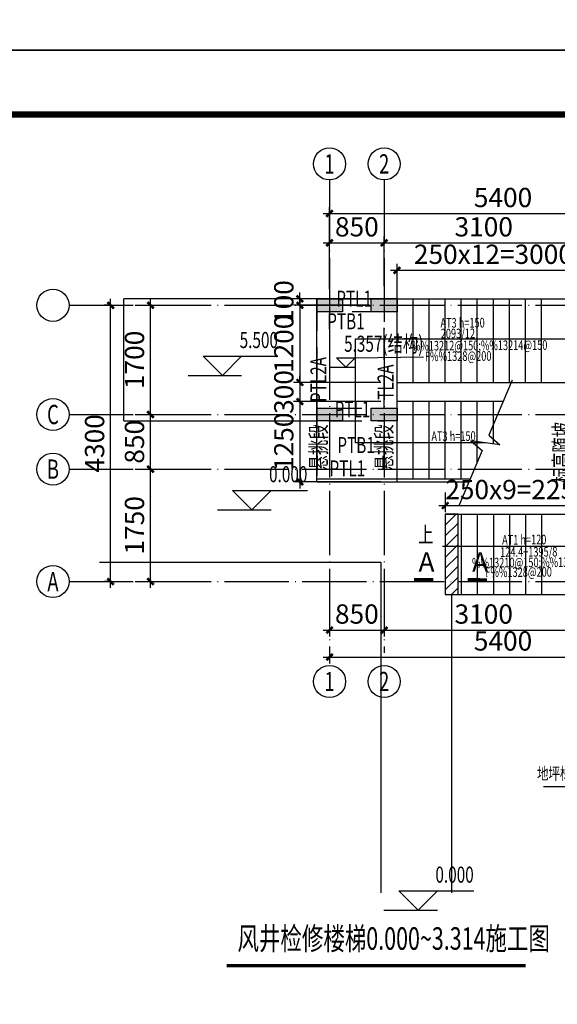
# Model space of a CAD drawing. Extents: x 54041 to 217805, y -1158315 to -1025044.
# Drawn here: x 144405 to 152773, y -1084065 to -1068740 of the extents above; entities that cross this region are included whole.
import ezdxf
from ezdxf.enums import TextEntityAlignment as Align

# ---------------------------------------------------------------- set-up
doc = ezdxf.new("R2010")
doc.units = 0
doc.header["$LTSCALE"] = 1000
doc.linetypes.add('DASHED', pattern=[0.75, 0.5, -0.25])
doc.linetypes.add('Sx-01-STAIRS$0$DOTE', pattern=[2.42, 2, -0.2, 0.02, -0.2])
doc.layers.get('0').update_dxf_attribs({"linetype": 'CONTINUOUS'})
doc.layers.get('Defpoints').update_dxf_attribs({"linetype": 'CONTINUOUS'})
for name, color, linetype in [('BEAM', 4, 'DASHED'), ('DIM', 3, 'CONTINUOUS'), ('PUB_TITLE', 4, 'CONTINUOUS'), ('S-NUMS', 7, 'CONTINUOUS'), ('Sx-01-STAIRS$0$S-AXIS', 222, 'Sx-01-STAIRS$0$DOTE'), ('Sx-01-STAIRS$0$S-NUMS', 7, 'CONTINUOUS'), ('Sx-01-STAIRS$0$S-TEXT', 7, 'CONTINUOUS'), ('Sx-01-STAIRS$0$S-THIN', 7, 'CONTINUOUS'), ('THICK', 6, 'CONTINUOUS'), ('THIN', 7, 'CONTINUOUS'), ('细实线', 161, 'CONTINUOUS'), ('结_柱', 2, 'CONTINUOUS')]:
    doc.layers.add(name, color=color, linetype=linetype)
doc.layers.add('砼柱', color=2, linetype='CONTINUOUS', lineweight=35)
doc.styles.add('Sx-01-STAIRS$0$TSSD_REIN', font='Tssdeng.shx', dxfattribs={"width": 0.7, "bigfont": 'hztxt.shx'})
doc.styles.add('TSSD_Axis', font='jzfz_enb.shx', dxfattribs={"width": 0.7})
doc.styles.add('TSSD_Dimension', font='tssdeng.shx', dxfattribs={"width": 0.7, "bigfont": 'hztxt.shx'})
doc.styles.add('TSSD_Label', font='tssdeng.shx', dxfattribs={"width": 0.7, "bigfont": 'hztxt.shx'})
doc.styles.add('TSSD_Norm', font='jzfz_ena.shx', dxfattribs={"bigfont": 'JZFZ_CNA.shx'})
doc.dimstyles.get("Standard").update_dxf_attribs({"dimtxt": 0.18, "dimasz": 0.18, "dimexe": 0.18, "dimexo": 0.0625, "dimgap": 0.09, "dimtad": 0, "dimtih": 1, "dimtoh": 1, "dimdec": 4, "dimzin": 0, "dimdsep": 46, "dimtxsty": 'Standard', "dimcen": 0.09, "dimadec": 0, "dimazin": 0, "dimtfac": 1, "dimtdec": 4, "dimtofl": 0, "dimtmove": 0, "dimatfit": 3, "dimfxl": 1, "dimtolj": 1, "dimtzin": 0, "dimarcsym": 0})
doc.dimstyles.new('TSSD_100_100', dxfattribs={"dimtxt": 300, "dimasz": 100, "dimexe": 100, "dimexo": 250, "dimgap": 100, "dimtad": 1, "dimdec": 0, "dimzin": 0, "dimdsep": 46, "dimtxsty": 'TSSD_Dimension', "dimblk": 'ARCHTICK', "dimblk1": 'ARCHTICK', "dimblk2": 'ARCHTICK', "dimcen": 0, "dimdle": 100, "dimclrt": 7, "dimadec": 0, "dimazin": 0, "dimtfac": 1, "dimtdec": 0, "dimtix": 1, "dimtmove": 2, "dimatfit": 3, "dimfxl": 1, "dimtolj": 1, "dimtzin": 0, "dimarcsym": 0})

# ---------------------------------------------------------------- blocks, each defined once
blk = doc.blocks.new('*U1325')
at = {"layer": 'PUB_TITLE'}
blk.add_lwpolyline([(8540414, -441954), (8540414, -412254), (8498414, -412254), (8498414, -441954)], close=True, dxfattribs=at)
at = {"layer": 'PUB_TITLE', "const_width": 100}
blk.add_lwpolyline([(8500914, -440954), (8539414, -440954), (8539414, -413254), (8500914, -413254)], close=True, dxfattribs=at)
blk = doc.blocks.new('_ArchTick')
at = {"color": 0, "linetype": 'ByBlock', "const_width": 0.4}
blk.add_lwpolyline([(-0.5, -0.5), (0.5, 0.5)], dxfattribs=at)
blk = doc.blocks.new('*D916')
at = {"layer": 'Defpoints', "color": 0, "transparency": 16777216}
for p in [(151028, -1075850), (153278, -1075850), (153278, -1076303)]:
    blk.add_point(p, dxfattribs=at)
at = {"layer": 'DIM', "color": 0, "lineweight": -2, "transparency": 16777216}
for p, q in [((151028, -1076100), (151028, -1076403)), ((153278, -1076100), (153278, -1076403)), ((150928, -1076303), (153378, -1076303))]:
    blk.add_line(p, q, dxfattribs=at)
at = {"layer": 'DIM', "color": 0, "lineweight": -2, "transparency": 16777216, "xscale": 100, "yscale": 100, "zscale": 100, "rotation": 180}
blk.add_blockref('_ArchTick', (151028, -1076303), dxfattribs=at)
at = {"layer": 'DIM', "color": 0, "lineweight": -2, "transparency": 16777216, "xscale": 100, "yscale": 100, "zscale": 100}
blk.add_blockref('_ArchTick', (153278, -1076303), dxfattribs=at)
at = {"layer": 'DIM', "color": 7, "transparency": 16777216, "insert": (152153, -1076053), "char_height": 300, "attachment_point": 5, "style": 'TSSD_Dimension'}
blk.add_mtext('\\A1;250x9=2250', dxfattribs=at)
blk = doc.blocks.new('*D977')
at = {"layer": 'Defpoints', "color": 0, "transparency": 16777216}
for p in [(153278, -1072641), (150278, -1073338), (153278, -1073338)]:
    blk.add_point(p, dxfattribs=at)
at = {"layer": 'DIM', "color": 0, "lineweight": -2, "transparency": 16777216}
for p, q in [((150278, -1073088), (150278, -1072541)), ((153278, -1073088), (153278, -1072541)), ((150178, -1072641), (153378, -1072641))]:
    blk.add_line(p, q, dxfattribs=at)
at = {"layer": 'DIM', "color": 0, "lineweight": -2, "transparency": 16777216, "xscale": 100, "yscale": 100, "zscale": 100, "rotation": 180}
blk.add_blockref('_ArchTick', (150278, -1072641), dxfattribs=at)
at = {"layer": 'DIM', "color": 0, "lineweight": -2, "transparency": 16777216, "xscale": 100, "yscale": 100, "zscale": 100}
blk.add_blockref('_ArchTick', (153278, -1072641), dxfattribs=at)
at = {"layer": 'DIM', "color": 7, "transparency": 16777216, "insert": (151778, -1072391), "char_height": 300, "attachment_point": 5, "style": 'TSSD_Dimension'}
blk.add_mtext('\\A1;250x12=3000', dxfattribs=at)
blk = doc.blocks.new('ts_axno')
at = {"color": 0, "linetype": 'ByBlock', "lineweight": -2}
blk.add_circle((0, 0), 0.5, dxfattribs=at)
at = {"color": 0, "linetype": 'ByBlock', "lineweight": -2, "style": 'TSSD_Axis', "width": 0.7}
blk.add_attdef('A', text='', height=0.6, dxfattribs=at).set_placement((0, 0), align=Align.MIDDLE_CENTER)
blk = doc.blocks.new('*D992')
at = {"layer": 'Defpoints', "color": 0, "transparency": 16777216}
for p in [(520, 373), (727, 373), (727, -3927)]:
    blk.add_point(p, dxfattribs=at)
at = {"layer": 'DIM', "color": 0, "lineweight": -2, "transparency": 16777216}
for p, q in [((520, -4027), (520, 473)), ((477, 373), (420, 373)), ((477, -3927), (420, -3927))]:
    blk.add_line(p, q, dxfattribs=at)
at = {"layer": 'DIM', "color": 0, "lineweight": -2, "transparency": 16777216, "xscale": 100, "yscale": 100, "zscale": 100}
for p, rotation in [((520, 373), 90), ((520, -3927), 270)]:
    blk.add_blockref('_ArchTick', p, dxfattribs=dict(at, rotation=rotation))
at = {"layer": 'DIM', "color": 7, "transparency": 16777216, "insert": (270, -1777), "char_height": 300, "attachment_point": 5, "rotation": 90, "style": 'TSSD_Dimension'}
blk.add_mtext('\\A1;4300', dxfattribs=at)
blk = doc.blocks.new('*D993')
at = {"layer": 'Defpoints', "color": 0, "transparency": 16777216}
for p in [(9327, 1800), (3927, 1034), (9327, 1059)]:
    blk.add_point(p, dxfattribs=at)
at = {"layer": 'DIM', "color": 0, "lineweight": -2, "transparency": 16777216}
for p, q in [((3927, 1284), (3927, 1900)), ((9327, 1309), (9327, 1900)), ((3827, 1800), (9427, 1800))]:
    blk.add_line(p, q, dxfattribs=at)
at = {"layer": 'DIM', "color": 0, "lineweight": -2, "transparency": 16777216, "xscale": 100, "yscale": 100, "zscale": 100, "rotation": 180}
blk.add_blockref('_ArchTick', (3927, 1800), dxfattribs=at)
at = {"layer": 'DIM', "color": 0, "lineweight": -2, "transparency": 16777216, "xscale": 100, "yscale": 100, "zscale": 100}
blk.add_blockref('_ArchTick', (9327, 1800), dxfattribs=at)
at = {"layer": 'DIM', "color": 7, "transparency": 16777216, "insert": (6627, 2050), "char_height": 300, "attachment_point": 5, "style": 'TSSD_Dimension'}
blk.add_mtext('\\A1;5400', dxfattribs=at)
blk = doc.blocks.new('*D994')
at = {"layer": 'Defpoints', "color": 0, "transparency": 16777216}
for p in [(11416, 373), (12034, 373), (11416, -3927)]:
    blk.add_point(p, dxfattribs=at)
at = {"layer": 'DIM', "color": 0, "lineweight": -2, "transparency": 16777216}
for p, q in [((12034, -4027), (12034, 473)), ((11666, 373), (12134, 373)), ((11666, -3927), (12134, -3927))]:
    blk.add_line(p, q, dxfattribs=at)
at = {"layer": 'DIM', "color": 0, "lineweight": -2, "transparency": 16777216, "xscale": 100, "yscale": 100, "zscale": 100}
for p, rotation in [((12034, 373), 90), ((12034, -3927), 270)]:
    blk.add_blockref('_ArchTick', p, dxfattribs=dict(at, rotation=rotation))
at = {"layer": 'DIM', "color": 7, "transparency": 16777216, "insert": (11784, -1777), "char_height": 300, "attachment_point": 5, "rotation": 90, "style": 'TSSD_Dimension'}
blk.add_mtext('\\A1;4300', dxfattribs=at)
blk = doc.blocks.new('*D995')
at = {"layer": 'Defpoints', "color": 0, "transparency": 16777216}
for p in [(3927, -4783), (9327, -4783), (9327, -5102)]:
    blk.add_point(p, dxfattribs=at)
at = {"layer": 'DIM', "color": 0, "lineweight": -2, "transparency": 16777216}
for p, q in [((3927, -5033), (3927, -5202)), ((9327, -5033), (9327, -5202)), ((3827, -5102), (9427, -5102))]:
    blk.add_line(p, q, dxfattribs=at)
at = {"layer": 'DIM', "color": 0, "lineweight": -2, "transparency": 16777216, "xscale": 100, "yscale": 100, "zscale": 100, "rotation": 180}
blk.add_blockref('_ArchTick', (3927, -5102), dxfattribs=at)
at = {"layer": 'DIM', "color": 0, "lineweight": -2, "transparency": 16777216, "xscale": 100, "yscale": 100, "zscale": 100}
blk.add_blockref('_ArchTick', (9327, -5102), dxfattribs=at)
at = {"layer": 'DIM', "color": 7, "transparency": 16777216, "insert": (6627, -4852), "char_height": 300, "attachment_point": 5, "style": 'TSSD_Dimension'}
blk.add_mtext('\\A1;5400', dxfattribs=at)
blk = doc.blocks.new('*D989')
at = {"layer": 'Defpoints', "color": 0, "transparency": 16777216}
for p in [(9327, -2177), (11316, -2177), (9327, -3927)]:
    blk.add_point(p, dxfattribs=at)
at = {"layer": 'DIM', "color": 0, "lineweight": -2, "transparency": 16777216}
for p, q in [((11316, -4027), (11316, -2077)), ((9577, -2177), (11416, -2177)), ((9577, -3927), (11416, -3927))]:
    blk.add_line(p, q, dxfattribs=at)
at = {"layer": 'DIM', "color": 0, "lineweight": -2, "transparency": 16777216, "xscale": 100, "yscale": 100, "zscale": 100}
for p, rotation in [((11316, -2177), 90), ((11316, -3927), 270)]:
    blk.add_blockref('_ArchTick', p, dxfattribs=dict(at, rotation=rotation))
at = {"layer": 'DIM', "color": 7, "transparency": 16777216, "insert": (11066, -3052), "char_height": 300, "attachment_point": 5, "rotation": 90, "style": 'TSSD_Dimension'}
blk.add_mtext('\\A1;1750', dxfattribs=at)
blk = doc.blocks.new('*D990')
at = {"layer": 'Defpoints', "color": 0, "transparency": 16777216}
for p in [(10177, -1327), (11316, -1327), (9327, -2177)]:
    blk.add_point(p, dxfattribs=at)
at = {"layer": 'DIM', "color": 0, "lineweight": -2, "transparency": 16777216}
for p, q in [((10427, -1327), (11416, -1327)), ((11316, -2277), (11316, -1227)), ((9577, -2177), (11416, -2177))]:
    blk.add_line(p, q, dxfattribs=at)
at = {"layer": 'DIM', "color": 0, "lineweight": -2, "transparency": 16777216, "xscale": 100, "yscale": 100, "zscale": 100}
for p, rotation in [((11316, -1327), 90), ((11316, -2177), 270)]:
    blk.add_blockref('_ArchTick', p, dxfattribs=dict(at, rotation=rotation))
at = {"layer": 'DIM', "color": 7, "transparency": 16777216, "insert": (11066, -1752), "char_height": 300, "attachment_point": 5, "rotation": 90, "style": 'TSSD_Dimension'}
blk.add_mtext('\\A1;850', dxfattribs=at)
blk = doc.blocks.new('*D991')
at = {"layer": 'Defpoints', "color": 0, "transparency": 16777216}
for p in [(10177, 373), (11316, 373), (10177, -1327)]:
    blk.add_point(p, dxfattribs=at)
at = {"layer": 'DIM', "color": 0, "lineweight": -2, "transparency": 16777216}
for p, q in [((11316, -1427), (11316, 473)), ((10427, 373), (11416, 373)), ((10427, -1327), (11416, -1327))]:
    blk.add_line(p, q, dxfattribs=at)
at = {"layer": 'DIM', "color": 0, "lineweight": -2, "transparency": 16777216, "xscale": 100, "yscale": 100, "zscale": 100}
for p, rotation in [((11316, 373), 90), ((11316, -1327), 270)]:
    blk.add_blockref('_ArchTick', p, dxfattribs=dict(at, rotation=rotation))
at = {"layer": 'DIM', "color": 7, "transparency": 16777216, "insert": (11066, -477), "char_height": 300, "attachment_point": 5, "rotation": 90, "style": 'TSSD_Dimension'}
blk.add_mtext('\\A1;1700', dxfattribs=at)
blk = doc.blocks.new('*D983')
at = {"layer": 'Defpoints', "color": 0, "transparency": 16777216}
for p in [(4777, 1344), (3927, 373), (4777, 423)]:
    blk.add_point(p, dxfattribs=at)
at = {"layer": 'DIM', "color": 0, "lineweight": -2, "transparency": 16777216}
for p, q in [((3927, 623), (3927, 1444)), ((4777, 673), (4777, 1444)), ((3827, 1344), (4877, 1344))]:
    blk.add_line(p, q, dxfattribs=at)
at = {"layer": 'DIM', "color": 0, "lineweight": -2, "transparency": 16777216, "xscale": 100, "yscale": 100, "zscale": 100, "rotation": 180}
blk.add_blockref('_ArchTick', (3927, 1344), dxfattribs=at)
at = {"layer": 'DIM', "color": 0, "lineweight": -2, "transparency": 16777216, "xscale": 100, "yscale": 100, "zscale": 100}
blk.add_blockref('_ArchTick', (4777, 1344), dxfattribs=at)
at = {"layer": 'DIM', "color": 7, "transparency": 16777216, "insert": (4352, 1594), "char_height": 300, "attachment_point": 5, "style": 'TSSD_Dimension'}
blk.add_mtext('\\A1;850', dxfattribs=at)
blk = doc.blocks.new('*D984')
at = {"layer": 'Defpoints', "color": 0, "transparency": 16777216}
for p in [(7877, 1344), (4777, 423), (7877, 423)]:
    blk.add_point(p, dxfattribs=at)
at = {"layer": 'DIM', "color": 0, "lineweight": -2, "transparency": 16777216}
for p, q in [((4777, 673), (4777, 1444)), ((7877, 673), (7877, 1444)), ((4677, 1344), (7977, 1344))]:
    blk.add_line(p, q, dxfattribs=at)
at = {"layer": 'DIM', "color": 0, "lineweight": -2, "transparency": 16777216, "xscale": 100, "yscale": 100, "zscale": 100, "rotation": 180}
blk.add_blockref('_ArchTick', (4777, 1344), dxfattribs=at)
at = {"layer": 'DIM', "color": 0, "lineweight": -2, "transparency": 16777216, "xscale": 100, "yscale": 100, "zscale": 100}
blk.add_blockref('_ArchTick', (7877, 1344), dxfattribs=at)
at = {"layer": 'DIM', "color": 7, "transparency": 16777216, "insert": (6327, 1594), "char_height": 300, "attachment_point": 5, "style": 'TSSD_Dimension'}
blk.add_mtext('\\A1;3100', dxfattribs=at)
blk = doc.blocks.new('*D985')
at = {"layer": 'Defpoints', "color": 0, "transparency": 16777216}
for p in [(9327, 1344), (7877, 423), (9327, 423)]:
    blk.add_point(p, dxfattribs=at)
at = {"layer": 'DIM', "color": 0, "lineweight": -2, "transparency": 16777216}
for p, q in [((7877, 673), (7877, 1444)), ((9327, 673), (9327, 1444)), ((7777, 1344), (9427, 1344))]:
    blk.add_line(p, q, dxfattribs=at)
at = {"layer": 'DIM', "color": 0, "lineweight": -2, "transparency": 16777216, "xscale": 100, "yscale": 100, "zscale": 100, "rotation": 180}
blk.add_blockref('_ArchTick', (7877, 1344), dxfattribs=at)
at = {"layer": 'DIM', "color": 0, "lineweight": -2, "transparency": 16777216, "xscale": 100, "yscale": 100, "zscale": 100}
blk.add_blockref('_ArchTick', (9327, 1344), dxfattribs=at)
at = {"layer": 'DIM', "color": 7, "transparency": 16777216, "insert": (8602, 1594), "char_height": 300, "attachment_point": 5, "style": 'TSSD_Dimension'}
blk.add_mtext('\\A1;1450', dxfattribs=at)
blk = doc.blocks.new('*D986')
at = {"layer": 'Defpoints', "color": 0, "transparency": 16777216}
for p in [(3927, -3927), (4777, -3927), (4777, -4683)]:
    blk.add_point(p, dxfattribs=at)
at = {"layer": 'DIM', "color": 0, "lineweight": -2, "transparency": 16777216}
for p, q in [((3927, -4177), (3927, -4783)), ((4777, -4177), (4777, -4783)), ((3827, -4683), (4877, -4683))]:
    blk.add_line(p, q, dxfattribs=at)
at = {"layer": 'DIM', "color": 0, "lineweight": -2, "transparency": 16777216, "xscale": 100, "yscale": 100, "zscale": 100, "rotation": 180}
blk.add_blockref('_ArchTick', (3927, -4683), dxfattribs=at)
at = {"layer": 'DIM', "color": 0, "lineweight": -2, "transparency": 16777216, "xscale": 100, "yscale": 100, "zscale": 100}
blk.add_blockref('_ArchTick', (4777, -4683), dxfattribs=at)
at = {"layer": 'DIM', "color": 7, "transparency": 16777216, "insert": (4352, -4433), "char_height": 300, "attachment_point": 5, "style": 'TSSD_Dimension'}
blk.add_mtext('\\A1;850', dxfattribs=at)
blk = doc.blocks.new('*D987')
at = {"layer": 'Defpoints', "color": 0, "transparency": 16777216}
for p in [(4777, -3927), (7877, -3927), (7877, -4683)]:
    blk.add_point(p, dxfattribs=at)
at = {"layer": 'DIM', "color": 0, "lineweight": -2, "transparency": 16777216}
for p, q in [((4777, -4177), (4777, -4783)), ((7877, -4177), (7877, -4783)), ((4677, -4683), (7977, -4683))]:
    blk.add_line(p, q, dxfattribs=at)
at = {"layer": 'DIM', "color": 0, "lineweight": -2, "transparency": 16777216, "xscale": 100, "yscale": 100, "zscale": 100, "rotation": 180}
blk.add_blockref('_ArchTick', (4777, -4683), dxfattribs=at)
at = {"layer": 'DIM', "color": 0, "lineweight": -2, "transparency": 16777216, "xscale": 100, "yscale": 100, "zscale": 100}
blk.add_blockref('_ArchTick', (7877, -4683), dxfattribs=at)
at = {"layer": 'DIM', "color": 7, "transparency": 16777216, "insert": (6327, -4433), "char_height": 300, "attachment_point": 5, "style": 'TSSD_Dimension'}
blk.add_mtext('\\A1;3100', dxfattribs=at)
blk = doc.blocks.new('*D988')
at = {"layer": 'Defpoints', "color": 0, "transparency": 16777216}
for p in [(7877, -3927), (9327, -4341), (9327, -4683)]:
    blk.add_point(p, dxfattribs=at)
at = {"layer": 'DIM', "color": 0, "lineweight": -2, "transparency": 16777216}
for p, q in [((7877, -4177), (7877, -4783)), ((9327, -4591), (9327, -4783)), ((7777, -4683), (9427, -4683))]:
    blk.add_line(p, q, dxfattribs=at)
at = {"layer": 'DIM', "color": 0, "lineweight": -2, "transparency": 16777216, "xscale": 100, "yscale": 100, "zscale": 100, "rotation": 180}
blk.add_blockref('_ArchTick', (7877, -4683), dxfattribs=at)
at = {"layer": 'DIM', "color": 0, "lineweight": -2, "transparency": 16777216, "xscale": 100, "yscale": 100, "zscale": 100}
blk.add_blockref('_ArchTick', (9327, -4683), dxfattribs=at)
at = {"layer": 'DIM', "color": 7, "transparency": 16777216, "insert": (8602, -4433), "char_height": 300, "attachment_point": 5, "style": 'TSSD_Dimension'}
blk.add_mtext('\\A1;1450', dxfattribs=at)
blk = doc.blocks.new('*D980')
at = {"layer": 'Defpoints', "color": 0, "transparency": 16777216}
for p in [(653, -2177), (1141, -2177), (653, -3927)]:
    blk.add_point(p, dxfattribs=at)
at = {"layer": 'DIM', "color": 0, "lineweight": -2, "transparency": 16777216}
for p, q in [((1141, -4027), (1141, -2077)), ((903, -2177), (1241, -2177)), ((903, -3927), (1241, -3927))]:
    blk.add_line(p, q, dxfattribs=at)
at = {"layer": 'DIM', "color": 0, "lineweight": -2, "transparency": 16777216, "xscale": 100, "yscale": 100, "zscale": 100}
for p, rotation in [((1141, -2177), 90), ((1141, -3927), 270)]:
    blk.add_blockref('_ArchTick', p, dxfattribs=dict(at, rotation=rotation))
at = {"layer": 'DIM', "color": 7, "transparency": 16777216, "insert": (891, -3052), "char_height": 300, "attachment_point": 5, "rotation": 90, "style": 'TSSD_Dimension'}
blk.add_mtext('\\A1;1750', dxfattribs=at)
blk = doc.blocks.new('*D981')
at = {"layer": 'Defpoints', "color": 0, "transparency": 16777216}
for p in [(653, -1327), (1141, -1327), (653, -2177)]:
    blk.add_point(p, dxfattribs=at)
at = {"layer": 'DIM', "color": 0, "lineweight": -2, "transparency": 16777216}
for p, q in [((903, -1327), (1241, -1327)), ((1141, -2277), (1141, -1227)), ((903, -2177), (1241, -2177))]:
    blk.add_line(p, q, dxfattribs=at)
at = {"layer": 'DIM', "color": 0, "lineweight": -2, "transparency": 16777216, "xscale": 100, "yscale": 100, "zscale": 100}
for p, rotation in [((1141, -1327), 90), ((1141, -2177), 270)]:
    blk.add_blockref('_ArchTick', p, dxfattribs=dict(at, rotation=rotation))
at = {"layer": 'DIM', "color": 7, "transparency": 16777216, "insert": (891, -1752), "char_height": 300, "attachment_point": 5, "rotation": 90, "style": 'TSSD_Dimension'}
blk.add_mtext('\\A1;850', dxfattribs=at)
blk = doc.blocks.new('*D982')
at = {"layer": 'Defpoints', "color": 0, "transparency": 16777216}
for p in [(653, 373), (1141, 373), (653, -1327)]:
    blk.add_point(p, dxfattribs=at)
at = {"layer": 'DIM', "color": 0, "lineweight": -2, "transparency": 16777216}
for p, q in [((1141, -1427), (1141, 473)), ((903, 373), (1241, 373)), ((903, -1327), (1241, -1327))]:
    blk.add_line(p, q, dxfattribs=at)
at = {"layer": 'DIM', "color": 0, "lineweight": -2, "transparency": 16777216, "xscale": 100, "yscale": 100, "zscale": 100}
for p, rotation in [((1141, 373), 90), ((1141, -1327), 270)]:
    blk.add_blockref('_ArchTick', p, dxfattribs=dict(at, rotation=rotation))
at = {"layer": 'DIM', "color": 7, "transparency": 16777216, "insert": (891, -477), "char_height": 300, "attachment_point": 5, "rotation": 90, "style": 'TSSD_Dimension'}
blk.add_mtext('\\A1;1700', dxfattribs=at)
blk = doc.blocks.new('*D1260')
at = {"layer": 'Defpoints', "color": 0, "transparency": 16777216}
for p in [(150099, -1073185), (148766, -1074385), (150278, -1074385)]:
    blk.add_point(p, dxfattribs=at)
at = {"layer": 'DIM', "color": 0, "lineweight": -2, "transparency": 16777216}
for p, q in [((149849, -1073185), (148666, -1073185)), ((148766, -1073085), (148766, -1074485)), ((150028, -1074385), (148666, -1074385))]:
    blk.add_line(p, q, dxfattribs=at)
at = {"layer": 'DIM', "color": 0, "lineweight": -2, "transparency": 16777216, "xscale": 100, "yscale": 100, "zscale": 100}
for p, rotation in [((148766, -1073185), 90), ((148766, -1074385), 270)]:
    blk.add_blockref('_ArchTick', p, dxfattribs=dict(at, rotation=rotation))
at = {"layer": 'DIM', "color": 7, "transparency": 16777216, "insert": (148516, -1073785), "char_height": 300, "attachment_point": 5, "rotation": 90, "style": 'TSSD_Dimension'}
blk.add_mtext('\\A1;1200', dxfattribs=at)
blk = doc.blocks.new('*D1261')
at = {"layer": 'Defpoints', "color": 0, "transparency": 16777216}
for p in [(150278, -1074385), (148766, -1074685), (150278, -1074685)]:
    blk.add_point(p, dxfattribs=at)
at = {"layer": 'DIM', "color": 0, "lineweight": -2, "transparency": 16777216}
for p, q in [((150028, -1074385), (148666, -1074385)), ((148766, -1074385), (148766, -1074285)), ((148766, -1074385), (148766, -1074685)), ((150028, -1074685), (148666, -1074685)), ((148766, -1074685), (148766, -1074785))]:
    blk.add_line(p, q, dxfattribs=at)
at = {"layer": 'DIM', "color": 0, "lineweight": -2, "transparency": 16777216, "xscale": 100, "yscale": 100, "zscale": 100}
for p, rotation in [((148766, -1074385), 270), ((148766, -1074685), 90)]:
    blk.add_blockref('_ArchTick', p, dxfattribs=dict(at, rotation=rotation))
at = {"layer": 'DIM', "color": 7, "transparency": 16777216, "insert": (148516, -1074535), "char_height": 300, "attachment_point": 5, "rotation": 90, "style": 'TSSD_Dimension'}
blk.add_mtext('\\A1;300', dxfattribs=at)
blk = doc.blocks.new('*D1262')
at = {"layer": 'Defpoints', "color": 0, "transparency": 16777216}
for p in [(150278, -1074685), (148766, -1075935), (150278, -1075935)]:
    blk.add_point(p, dxfattribs=at)
at = {"layer": 'DIM', "color": 0, "lineweight": -2, "transparency": 16777216}
for p, q in [((148766, -1074585), (148766, -1076035)), ((150028, -1074685), (148666, -1074685)), ((150028, -1075935), (148666, -1075935))]:
    blk.add_line(p, q, dxfattribs=at)
at = {"layer": 'DIM', "color": 0, "lineweight": -2, "transparency": 16777216, "xscale": 100, "yscale": 100, "zscale": 100}
for p, rotation in [((148766, -1074685), 90), ((148766, -1075935), 270)]:
    blk.add_blockref('_ArchTick', p, dxfattribs=dict(at, rotation=rotation))
at = {"layer": 'DIM', "color": 7, "transparency": 16777216, "insert": (148516, -1075310), "char_height": 300, "attachment_point": 5, "rotation": 90, "style": 'TSSD_Dimension'}
blk.add_mtext('\\A1;1250', dxfattribs=at)
blk = doc.blocks.new('*D1263')
at = {"layer": 'Defpoints', "color": 0, "transparency": 16777216}
for p in [(148766, -1073085), (150078, -1073085), (150099, -1073185)]:
    blk.add_point(p, dxfattribs=at)
at = {"layer": 'DIM', "color": 0, "lineweight": -2, "transparency": 16777216}
for p, q in [((148766, -1073085), (148766, -1072985)), ((149828, -1073085), (148666, -1073085)), ((149849, -1073185), (148666, -1073185)), ((148766, -1073185), (148766, -1073085)), ((148766, -1073185), (148766, -1073285))]:
    blk.add_line(p, q, dxfattribs=at)
at = {"layer": 'DIM', "color": 0, "lineweight": -2, "transparency": 16777216, "xscale": 100, "yscale": 100, "zscale": 100}
for p, rotation in [((148766, -1073085), 270), ((148766, -1073185), 90)]:
    blk.add_blockref('_ArchTick', p, dxfattribs=dict(at, rotation=rotation))
at = {"layer": 'DIM', "color": 7, "transparency": 16777216, "insert": (148516, -1073135), "char_height": 300, "attachment_point": 5, "rotation": 90, "style": 'TSSD_Dimension'}
blk.add_mtext('\\A1;100', dxfattribs=at)
blk = doc.blocks.new('A$C4E503979')
at = {"layer": 'Sx-01-STAIRS$0$S-AXIS', "ltscale": 0.5}
for p, q in [((3926.9, 2322.9), (3926.9, -5035.5)), ((4776.9, 2322.9), (4776.9, -5035.5)), ((7876.9, 2322.9), (7876.9, -5035.5)), ((9326.9, 2322.9), (9326.9, -5051.9)), ((-127.8, 372.7), (13752.3, 372.7)), ((-127.8, -1327.3), (13752.3, -1327.3)), ((-127.8, -2177.3), (13752.3, -2177.3)), ((-127.8, -3927.3), (13752.3, -3927.3))]:
    blk.add_line(p, q, dxfattribs=at)
at = {"layer": 'S-NUMS'}
ref = blk.add_blockref('ts_axno', (3926.9, 2572.9), dxfattribs=dict(at, xscale=500, yscale=500, zscale=500))
ref.add_attrib('G', '1', dxfattribs={"height": 300, "style": 'TSSD_Axis', "width": 0.7}).set_placement((3926.9, 2572.9), align=Align.MIDDLE_CENTER)
ref = blk.add_blockref('ts_axno', (4776.9, 2572.9), dxfattribs=dict(at, xscale=500, yscale=500, zscale=500))
ref.add_attrib('G', '2', dxfattribs={"height": 300, "style": 'TSSD_Axis', "width": 0.7}).set_placement((4776.9, 2572.9), align=Align.MIDDLE_CENTER)
ref = blk.add_blockref('ts_axno', (7876.9, 2572.9), dxfattribs=dict(at, xscale=500, yscale=500, zscale=500))
ref.add_attrib('G', '3', dxfattribs={"height": 300, "style": 'TSSD_Axis', "width": 0.7}).set_placement((7876.9, 2572.9), align=Align.MIDDLE_CENTER)
ref = blk.add_blockref('ts_axno', (9326.9, 2572.9), dxfattribs=dict(at, xscale=500, yscale=500, zscale=500))
ref.add_attrib('G', '4', dxfattribs={"height": 300, "style": 'TSSD_Axis', "width": 0.7}).set_placement((9326.9, 2572.9), align=Align.MIDDLE_CENTER)
at = {"layer": 'S-NUMS', "xscale": 500, "yscale": 500, "zscale": 500}
blk.add_blockref('ts_axno', (-377.8, 372.7), dxfattribs=at)
at = {"layer": 'S-NUMS'}
ref = blk.add_blockref('ts_axno', (14007, 372.7), dxfattribs=dict(at, xscale=500, yscale=500, zscale=500))
ref.add_attrib('G', 'D', dxfattribs={"height": 300, "style": 'TSSD_Axis', "width": 0.7}).set_placement((14007, 372.7), align=Align.MIDDLE_CENTER)
ref = blk.add_blockref('ts_axno', (-377.8, -1327.3), dxfattribs=dict(at, xscale=500, yscale=500, zscale=500))
ref.add_attrib('G', 'C', dxfattribs={"height": 300, "style": 'TSSD_Axis', "width": 0.7}).set_placement((-377.8, -1327.3), align=Align.MIDDLE_CENTER)
ref = blk.add_blockref('ts_axno', (14007, -1327.3), dxfattribs=dict(at, xscale=500, yscale=500, zscale=500))
ref.add_attrib('G', 'C', dxfattribs={"height": 300, "style": 'TSSD_Axis', "width": 0.7}).set_placement((14007, -1327.3), align=Align.MIDDLE_CENTER)
ref = blk.add_blockref('ts_axno', (-377.8, -2177.3), dxfattribs=dict(at, xscale=500, yscale=500, zscale=500))
ref.add_attrib('G', 'B', dxfattribs={"height": 300, "style": 'TSSD_Axis', "width": 0.7}).set_placement((-377.8, -2177.3), align=Align.MIDDLE_CENTER)
ref = blk.add_blockref('ts_axno', (14007, -2177.3), dxfattribs=dict(at, xscale=500, yscale=500, zscale=500))
ref.add_attrib('G', 'B', dxfattribs={"height": 300, "style": 'TSSD_Axis', "width": 0.7}).set_placement((14007, -2177.3), align=Align.MIDDLE_CENTER)
ref = blk.add_blockref('ts_axno', (-377.8, -3927.3), dxfattribs=dict(at, xscale=500, yscale=500, zscale=500))
ref.add_attrib('G', 'A', dxfattribs={"height": 300, "style": 'TSSD_Axis', "width": 0.7}).set_placement((-377.8, -3927.3), align=Align.MIDDLE_CENTER)
ref = blk.add_blockref('ts_axno', (14007, -3927.3), dxfattribs=dict(at, xscale=500, yscale=500, zscale=500))
ref.add_attrib('G', 'A', dxfattribs={"height": 300, "style": 'TSSD_Axis', "width": 0.7}).set_placement((14007, -3927.3), align=Align.MIDDLE_CENTER)
ref = blk.add_blockref('ts_axno', (3926.9, -5483.1), dxfattribs=dict(at, xscale=500, yscale=500, zscale=500))
ref.add_attrib('G', '1', dxfattribs={"height": 300, "style": 'TSSD_Axis', "width": 0.7}).set_placement((3926.9, -5483.1), align=Align.MIDDLE_CENTER)
ref = blk.add_blockref('ts_axno', (4776.9, -5483.1), dxfattribs=dict(at, xscale=500, yscale=500, zscale=500))
ref.add_attrib('G', '2', dxfattribs={"height": 300, "style": 'TSSD_Axis', "width": 0.7}).set_placement((4776.9, -5483.1), align=Align.MIDDLE_CENTER)
ref = blk.add_blockref('ts_axno', (7876.9, -5483.1), dxfattribs=dict(at, xscale=500, yscale=500, zscale=500))
ref.add_attrib('G', '3', dxfattribs={"height": 300, "style": 'TSSD_Axis', "width": 0.7}).set_placement((7876.9, -5483.1), align=Align.MIDDLE_CENTER)
ref = blk.add_blockref('ts_axno', (9326.9, -5497.3), dxfattribs=dict(at, xscale=500, yscale=500, zscale=500))
ref.add_attrib('G', '4', dxfattribs={"height": 300, "style": 'TSSD_Axis', "width": 0.7}).set_placement((9326.9, -5497.3), align=Align.MIDDLE_CENTER)
at = {"layer": 'DIM'}
for base, p1, p2, picture, middle in [((9326.9, 1800.4), (3926.9, 1033.5), (9326.9, 1058.5), '*D993', (6626.9, 2050.4)), ((4776.9, 1344.4), (3926.9, 372.7), (4776.9, 422.7), '*D983', (4351.9, 1594.4)), ((7876.9, 1344.4), (4776.9, 422.7), (7876.9, 422.7), '*D984', (6326.9, 1594.4)), ((9326.9, 1344.4), (7876.9, 422.7), (9326.9, 422.7), '*D985', (8601.9, 1594.4)), ((4776.9, -4683), (3926.9, -3927.3), (4776.9, -3927.3), '*D986', (4351.9, -4433)), ((7876.9, -4683), (4776.9, -3927.3), (7876.9, -3927.3), '*D987', (6326.9, -4433)), ((9326.9, -4683), (7876.9, -3927.3), (9326.9, -4341), '*D988', (8601.9, -4433)), ((9326.9, -5101.8), (3926.9, -4783), (9326.9, -4783), '*D995', (6626.9, -4851.8))]:
    dim = blk.add_linear_dim(base=base, p1=p1, p2=p2, dimstyle='TSSD_100_100', dxfattribs=at)
    dim.commit()
    dim.dimension.update_dxf_attribs({"geometry": picture, "text_midpoint": middle})
for base, p1, p2, picture, middle in [((520.3, 372.7), (726.9, -3927.3), (726.9, 372.7), '*D992', (270.3, -1777.3)), ((1140.9, 372.7), (653.5, -1327.3), (653.5, 372.7), '*D982', (890.9, -477.3)), ((11316.1, 372.7), (10176.9, -1327.3), (10176.9, 372.7), '*D991', (11066.1, -477.3)), ((12034.3, 372.7), (11416.1, -3927.3), (11416.1, 372.7), '*D994', (11784.3, -1777.3)), ((1140.9, -1327.3), (653.5, -2177.3), (653.5, -1327.3), '*D981', (890.9, -1752.3)), ((11316.1, -1327.3), (9326.9, -2177.3), (10176.9, -1327.3), '*D990', (11066.1, -1752.3)), ((1140.9, -2177.3), (653.5, -3927.3), (653.5, -2177.3), '*D980', (890.9, -3052.3)), ((11316.1, -2177.3), (9326.9, -3927.3), (9326.9, -2177.3), '*D989', (11066.1, -3052.3))]:
    dim = blk.add_linear_dim(base=base, p1=p1, p2=p2, angle=90, dimstyle='TSSD_100_100', dxfattribs=at)
    dim.commit()
    dim.dimension.update_dxf_attribs({"geometry": picture, "text_midpoint": middle})

msp = doc.modelspace()

# ---------------------------------------------------------------- hatches: boundary and pattern name
at = {"layer": '砼柱'}
h = msp.add_hatch(color=256, dxfattribs=at)
h.dxf.hatch_style = 1
h.paths.add_polyline_path([(149027.7, -1073085.2), (149427.7, -1073085.2), (149427.7, -1073285.2), (149027.7, -1073285.2)])
h = msp.add_hatch(color=256, dxfattribs=at)
h.dxf.hatch_style = 1
h.paths.add_polyline_path([(149877.7, -1073085.2), (150277.7, -1073085.2), (150277.7, -1073285.2), (149877.7, -1073285.2)])
h = msp.add_hatch(color=256, dxfattribs=at)
h.dxf.hatch_style = 1
h.paths.add_polyline_path([(149027.7, -1074785.2), (149427.7, -1074785.2), (149427.7, -1074985.2), (149027.7, -1074985.2)])
h = msp.add_hatch(color=256, dxfattribs=at)
h.dxf.hatch_style = 1
h.paths.add_polyline_path([(149877.7, -1074785.2), (150277.7, -1074785.2), (150277.7, -1074985.2), (149877.7, -1074985.2)])
at = {"layer": '细实线'}
h = msp.add_hatch(dxfattribs=at)
h.set_pattern_fill('SACNCR', color=256, scale=50)
h.set_pattern_definition([(45, (-102105.55, -19912.57), (-84.189901, 84.189901), []), (45, (-102021.36, -19912.57), (-84.189901, 84.189901), [0, -119.0625])])
h.paths.add_polyline_path([(151227.7, -1076435.2), (151027.7, -1076435.2), (151027.7, -1077685.2), (151227.7, -1077685.2)])

# ---------------------------------------------------------------- linework, layer by layer
for p, q in [((150277.7, -1075885.2), (150277.7, -1073085.2)), ((150527.7, -1074385.2), (150527.7, -1073085.2)), ((150777.7, -1074385.2), (150777.7, -1073085.2)), ((151027.7, -1074385.2), (151027.7, -1073085.2)), ((151277.7, -1074385.2), (151277.7, -1073085.2)), ((151527.7, -1074385.2), (151527.7, -1073085.2)), ((151777.7, -1074385.2), (151777.7, -1073085.2)), ((152027.7, -1074385.2), (152027.7, -1073085.2)), ((152277.7, -1074385.2), (152277.7, -1073085.2)), ((152527.7, -1074385.2), (152527.7, -1073085.2)), ((150527.7, -1075885.2), (150527.7, -1074685.2)), ((150777.7, -1075885.2), (150777.7, -1074685.2)), ((151027.7, -1075885.2), (151027.7, -1074685.2)), ((151277.7, -1075885.2), (151277.7, -1074685.2)), ((151527.7, -1075624.6), (151527.7, -1074685.2)), ((151777.7, -1075344.4), (151777.7, -1074685.2)), ((151027.7, -1076435.2), (151027.7, -1077685.2)), ((151027.7, -1076435.2), (153277.7, -1076435.2)), ((151277.7, -1076435.2), (151277.7, -1077685.2)), ((151527.7, -1076435.2), (151527.7, -1077685.2)), ((151777.7, -1076435.2), (151777.7, -1077685.2)), ((152027.7, -1076435.2), (152027.7, -1077685.2)), ((152277.7, -1076435.2), (152277.7, -1077685.2)), ((152527.7, -1076435.2), (152527.7, -1077685.2))]:
    msp.add_line(p, q)
msp.add_lwpolyline([(151928.7, -1074685.2), (150277.7, -1074685.2)])
at = {"layer": 'BEAM'}
for p, q in [((150277.7, -1073085.2), (149027.7, -1073085.2)), ((149027.7, -1073085.2), (149027.7, -1075935.2)), ((150277.7, -1075935.2), (150277.7, -1073085.2)), ((150077.7, -1073285.2), (149227.7, -1073285.2)), ((149227.7, -1073285.2), (149227.7, -1074785.2)), ((150077.7, -1074785.2), (150077.7, -1073285.2)), ((149227.7, -1074785.2), (150077.7, -1074785.2)), ((149227.7, -1074985.2), (149227.7, -1075735.2)), ((149227.7, -1074985.2), (150077.7, -1074985.2)), ((150077.7, -1075735.2), (150077.7, -1074985.2)), ((149227.7, -1075735.2), (150077.7, -1075735.2)), ((149027.7, -1075935.2), (150277.7, -1075935.2))]:
    msp.add_line(p, q, dxfattribs=at)
at = {"layer": 'Sx-01-STAIRS$0$S-NUMS', "const_width": 50}
msp.add_lwpolyline([(147625.1, -1083462.5), (152279.1, -1083462.5)], dxfattribs=at)
at = {"layer": 'Sx-01-STAIRS$0$S-THIN'}
msp.add_line((153002.1, -1080682.3), (152559.4, -1080682.3), dxfattribs=at)
at = {"layer": 'THICK', "const_width": 50}
for points in [[(150843.1, -1077455.3), (150543.1, -1077454.5)], [(151377.7, -1077456.8), (151677.7, -1077457.7)]]:
    msp.add_lwpolyline(points, dxfattribs=at)
at = {"layer": 'THIN'}
for p, q in [((147559.5, -1074278.7), (147259.5, -1073978.7)), ((147259.5, -1073978.7), (147859.5, -1073978.7)), ((147559.5, -1074278.7), (147859.5, -1073978.7)), ((147859.5, -1073978.7), (148424.9, -1073978.7)), ((149480.5, -1074149.5), (149336.5, -1074005.5)), ((149336.5, -1074005.5), (149624.5, -1074005.5)), ((149480.5, -1074149.5), (149624.5, -1074005.5)), ((149624.5, -1074005.5), (150689.1, -1073987.1)), ((147026.7, -1074278.7), (147859.5, -1074278.7)), ((147559.5, -1074278.7), (147559.5, -1074278.7)), ((149224.7, -1074149.5), (149624.5, -1074149.5)), ((149480.5, -1074149.5), (149480.5, -1074149.5)), ((148017.1, -1076367.1), (147717.1, -1076067.1)), ((147717.1, -1076067.1), (148317.1, -1076067.1)), ((148017.1, -1076367.1), (148317.1, -1076067.1)), ((148317.1, -1076067.1), (148882.5, -1076067.1)), ((147484.3, -1076367.1), (148317.1, -1076367.1)), ((148017.1, -1076367.1), (148017.1, -1076367.1)), ((150606.5, -1082600.2), (150306.5, -1082300.2)), ((150306.5, -1082300.2), (150906.5, -1082300.2)), ((150606.5, -1082600.2), (150906.5, -1082300.2)), ((150906.5, -1082300.2), (151471.9, -1082300.2)), ((150073.7, -1082600.2), (150906.5, -1082600.2)), ((150606.5, -1082600.2), (150606.5, -1082600.2))]:
    msp.add_line(p, q, dxfattribs=at)
msp.add_lwpolyline([(152071.7, -1074350.3), (151705.6, -1075207.8), (151880.4, -1075358.6), (151428.7, -1075296.2), (151603.5, -1075447), (151237.4, -1076304.5)], dxfattribs=at)
at = {"layer": '细实线'}
for p, q in [((146027.7, -1074985.2), (146027.7, -1073085.2)), ((149027.7, -1073085.2), (146027.7, -1073085.2)), ((149027.7, -1075935.2), (149027.7, -1073085.2)), ((149027.7, -1073085.2), (150027.7, -1073085.2)), ((150027.7, -1073085.2), (154727.7, -1073085.2)), ((150277.7, -1074385.2), (153277.7, -1074385.2)), ((146027.7, -1074985.2), (149027.7, -1074985.2)), ((149027.7, -1075885.2), (151416.4, -1075885.2)), ((149027.7, -1075935.2), (151395.1, -1075935.2)), ((145647.3, -1077185.2), (150027.7, -1077185.2)), ((150027.7, -1077185.2), (150027.7, -1082327.7)), ((151027.7, -1077685.2), (154677.7, -1077685.2)), ((151127.7, -1077685.2), (151127.7, -1082327.7))]:
    msp.add_line(p, q, dxfattribs=at)
msp.add_lwpolyline([(151227.7, -1076435.2), (151027.7, -1076435.2), (151027.7, -1077685.2), (151227.7, -1077685.2)], close=True, dxfattribs=at)
at = {"layer": '结_柱'}
for points in [[(149027.7, -1073085.2), (149427.7, -1073085.2), (149427.7, -1073285.2), (149027.7, -1073285.2)], [(149877.7, -1073085.2), (150277.7, -1073085.2), (150277.7, -1073285.2), (149877.7, -1073285.2)], [(149027.7, -1074785.2), (149427.7, -1074785.2), (149427.7, -1074985.2), (149027.7, -1074985.2)], [(149877.7, -1074785.2), (150277.7, -1074785.2), (150277.7, -1074985.2), (149877.7, -1074985.2)]]:
    msp.add_lwpolyline(points, close=True, dxfattribs=at)

# ---------------------------------------------------------------- block references
for name, p in [('*U1325', (-8364609.4, -627260.8)), ('*U1325', (-8364609.4, -656960.8)), ('A$C4E503979', (145300.7, -1073557.8))]:
    msp.add_blockref(name, p)

# ---------------------------------------------------------------- texts
at = {"layer": 'S-NUMS', "style": 'TSSD_Norm', "width": 0.7}
msp.add_text('风井检修楼梯0.000~3.314施工图', height=350, dxfattribs=at).set_placement((147794, -1083325.2), align=Align.BOTTOM_LEFT)
at = {"layer": 'Sx-01-STAIRS$0$S-TEXT', "style": 'Sx-01-STAIRS$0$TSSD_REIN', "width": 0.7}
for s, p in [('AT3 h=150', (151299.1, -1073532.4)), ('2093/12', (151226, -1073698.7)), ('%%13212@150;%%13214@150', (151563.6, -1073885)), ('F%%1328@200', (151230.7, -1074051.9)), ('AT3 h=150', (151157.8, -1075297.2)), ('AT1 h=120', (152258.4, -1076908.4)), ('124.4+1395/8', (152328.9, -1077098.1)), ('%%13210@150;%%13210@150', (152501.2, -1077261)), ('F%%1328@200', (152170.9, -1077412.4))]:
    msp.add_text(s, height=150, rotation=0.37345, dxfattribs=at).set_placement(p, align=Align.CENTER)
at = {"layer": 'THICK', "style": 'TSSD_Label'}
for p in [(150612.7, -1077329.7), (151447.2, -1077332)]:
    msp.add_text('A', height=300, rotation=359.83862, dxfattribs=at).set_placement(p)
at = {"layer": 'THIN', "style": 'TSSD_Label', "width": 0.7}
for s, height, p in [('PTL1', 250, (149889, -1073285.2)), ('PTB1', 250, (149774.9, -1073637.1)), ('5.500', 250, (148424.9, -1073928.7)), ('5.357(结构)', 250, (150689.1, -1073987.1)), ('PTL1', 250, (149863.4, -1075007.6)), ('PTB1', 250, (149932.7, -1075563.6)), ('PTL1', 250, (149783.5, -1075927.5)), ('0.000', 250, (148882.5, -1076017.1)), ('上', 250, (150845.4, -1076958.2)), ('地坪标高', 187.5, (153172.2, -1080625.2)), ('0.000', 250, (151471.9, -1082250.2))]:
    msp.add_text(s, height=height, dxfattribs=at).set_placement(p, align=Align.BOTTOM_RIGHT)
for s, p in [('PTL2A', (149258.2, -1073990.8)), ('TL2A', (150302.3, -1074106.4)), ('悬挑段', (149258.2, -1075038.4)), ('悬挑段', (150277.7, -1075038.4)), ('标高随坡', (153043.9, -1075000))]:
    msp.add_text(s, height=250, rotation=90, dxfattribs=at).set_placement(p, align=Align.BOTTOM_RIGHT)

# ---------------------------------------------------------------- dimensions: what is measured, and where the dimension line sits
at = {"layer": 'DIM'}
for base, p1, p2, text, picture, middle in [((153277.7, -1072641), (150277.7, -1073337.8), (153277.7, -1073337.8), '250x12=<>', '*D977', (151777.7, -1072391)), ((153277.7, -1076302.6), (151027.7, -1075850), (153277.7, -1075850), '250x9=<>', '*D916', (152152.7, -1076052.6))]:
    dim = msp.add_linear_dim(base=base, p1=p1, p2=p2, text=text, dimstyle='TSSD_100_100', dxfattribs=at)
    dim.commit()
    dim.dimension.update_dxf_attribs({"geometry": picture, "text_midpoint": middle})
for base, p1, p2, picture, middle in [((148765.7, -1073085.2), (150098.8, -1073185.2), (150077.7, -1073085.2), '*D1263', (148515.7, -1073135.2)), ((148765.7, -1074385.2), (150098.8, -1073185.2), (150277.7, -1074385.2), '*D1260', (148515.7, -1073785.2)), ((148765.7, -1074685.2), (150277.7, -1074385.2), (150277.7, -1074685.2), '*D1261', (148515.7, -1074535.2)), ((148765.7, -1075935.2), (150277.7, -1074685.2), (150277.7, -1075935.2), '*D1262', (148515.7, -1075310.2))]:
    dim = msp.add_linear_dim(base=base, p1=p1, p2=p2, angle=90, dimstyle='TSSD_100_100', dxfattribs=at)
    dim.commit()
    dim.dimension.update_dxf_attribs({"geometry": picture, "text_midpoint": middle})

# ---------------------------------------------------------------- leaders
at = {"layer": 'THIN'}
msp.add_leader([(151654.5, -1075327.4), (149631, -1075327.4), (149631, -1073705.9), (153943.4, -1073705.9), (153943.4, -1076940), (150983.4, -1076940)], dimstyle='Standard', override={"dimasz": 200}, dxfattribs=at)

doc.saveas('drawing.dxf')
